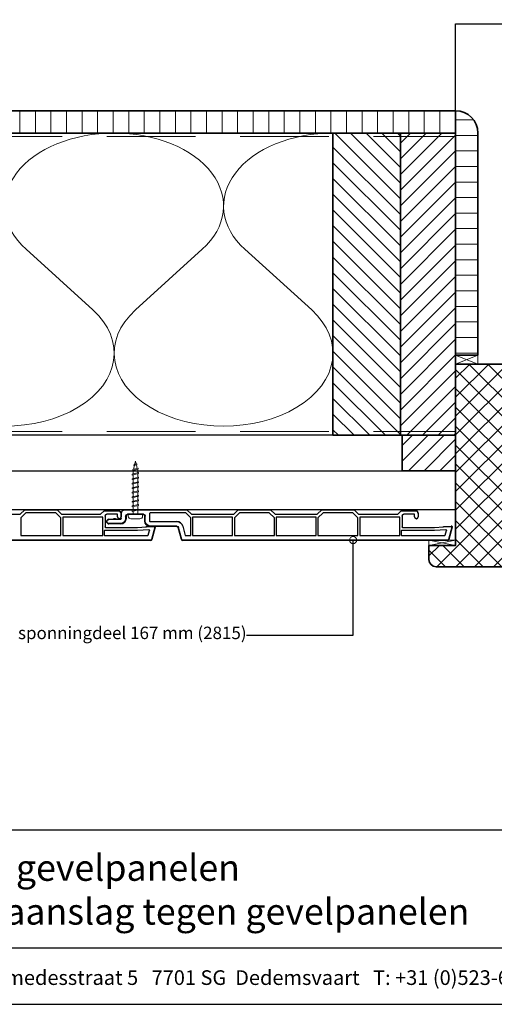
# Model space of a CAD drawing. Units: millimetres. Extents: x 20870 to 23126, y 3492 to 4327.
# Drawn here: x 22379 to 22646, y 3492 to 4046 of the extents above; entities that cross this region are included whole.
import ezdxf
from ezdxf.enums import TextEntityAlignment as Align

# ---------------------------------------------------------------- set-up
doc = ezdxf.new("R2010")
doc.units = ezdxf.units.MM
doc.header["$LTSCALE"] = 5
doc.header["$MEASUREMENT"] = 0
doc.linetypes.add('DASHED', pattern=[0.75, 0.5, -0.25])
for name, color, linetype, lineweight in [('Aanzichtlijnen', 7, 'Continuous', 25), ('Arcering overigen', 8, 'Continuous', 0), ('Attributes', 7, 'Continuous', 25), ('Doorsnede hout etc.', 7, 'Continuous', 35), ('Hulplijnen', 7, 'Continuous', 5), ('Tekst', 7, 'Continuous', 25)]:
    doc.layers.add(name, color=color, linetype=linetype, lineweight=lineweight)
doc.styles.add('Standaard', font='arial.ttf')

# ---------------------------------------------------------------- blocks, each defined once
blk = doc.blocks.new('Kader Keralit Landscape')
for p, q in [((0, 24.55133687386024), (277, 24.55133687386024)), ((0, 7.945785975696708), (229.4238296289368, 7.945785975696708))]:
    blk.add_line(p, q)
blk.add_lwpolyline([(277, 190), (0, 190), (0, 0), (277, 0)], close=True)
at = {"layer": 'Tekst', "style": 'Standaard'}
blk.add_text('Heering Kunststof Profielen BV   Archimedesstraat 5   7701 SG  Dedemsvaart   T: +31 (0)523-615631  www.Heering.eu', height=2.061818181818408, dxfattribs=at).set_placement((114.7119148144666, 3.487856867835944), align=Align.MIDDLE)
for tag, p in [('BETREFT1', (25.31714674242539, 17.37006292847127)), ('BETREFT2', (25.31714674242539, 11.20668195363851))]:
    blk.add_attdef(tag, p, '', height=3.681818181818585, dxfattribs=at)
blk = doc.blocks.new('A$C0F354E6E')
at = {"color": 252}
for p, q in [((13.69421365963353, 27.0731580075153), (3.305786340366467, 41.19597263937612)), ((20.30578634036647, 27.0731580075153), (30.69421365963353, 41.19597263937612))]:
    blk.add_line(p, q, dxfattribs=at)
for centre, start, end in [((17, 51.26913064689143), 323.6626297687955, 216.3373702312358), ((0, 17), 270, 36.33737023120456), ((34, 17), 143.6626297687955, 270)]:
    blk.add_arc(centre, 17, start, end, dxfattribs=at)
blk = doc.blocks.new('TRG-ISO')
at = {"yscale": 0.96618357487921}
blk.add_blockref('A$C0F354E6E', (0, 0), dxfattribs=at)
blk = doc.blocks.new('2801')
at = {"layer": 'Hulplijnen', "linetype": 'Continuous'}
for p, q in [((0, 1.305197566717652), (1.927557456503564, 1.305197566717652)), ((1.82000000017797, 1.750000000015461), (2.666333268523886, -1.750000000015461)), ((1.82000000017797, 1.750000000015461), (2.320000000279833, 1.750000000015461)), ((2.320000000279833, 1.750000000015461), (3.166333268625749, -1.750000000015461)), ((2.427557456605427, 1.305197566717652), (4.487557456406648, 1.305197566717652)), ((4.380000000081054, 1.750000000015461), (5.22633326842697, -1.750000000015461)), ((4.380000000081054, 1.750000000015461), (4.880000000182918, 1.750000000015461)), ((4.880000000182918, 1.750000000015461), (5.726333268528833, -1.750000000015461)), ((4.987557456508512, 1.305197566717652), (7.047557456309733, 1.305197566717652)), ((6.939999999984138, 1.750000000015461), (7.786333268330054, -1.750000000015461)), ((6.939999999984138, 1.750000000015461), (7.440000000086002, 1.750000000015461)), ((7.440000000086002, 1.750000000015461), (8.286333268431918, -1.750000000015461)), ((7.547557456411596, 1.305197566717652), (9.607557456212817, 1.305197566717652)), ((9.499999999887223, 1.750000000015461), (10.34633326823314, -1.750000000015461)), ((9.499999999887223, 1.750000000015461), (9.999999999989086, 1.750000000015461)), ((9.999999999989086, 1.750000000015461), (10.846333268335, -1.750000000015461)), ((10.10755745631468, 1.305197566717652), (12.1675574561159, 1.305197566717652)), ((12.05999999979031, 1.750000000015461), (12.90633326813622, -1.750000000015461)), ((12.05999999979031, 1.750000000015461), (12.55999999989217, 1.750000000015461)), ((12.55999999989217, 1.750000000015461), (13.40633326823809, -1.750000000015461)), ((12.66755745621776, 1.305197566717652), (14.72755745601899, 1.305197566717652)), ((14.61999999969339, 1.750000000015461), (15.46633326803931, -1.750000000015461)), ((14.61999999969339, 1.750000000015461), (15.11999999979525, 1.750000000015461)), ((15.11999999979525, 1.750000000015461), (15.96633326814117, -1.750000000015461)), ((15.22755745612085, 1.305197566717652), (17.28755745592207, 1.305197566717652)), ((17.17999999959648, 1.750000000015461), (18.02633326794239, -1.750000000015461)), ((17.17999999959648, 1.750000000015461), (17.67999999969834, 1.750000000015461)), ((17.67999999969834, 1.750000000015461), (18.52633326804425, -1.750000000015461)), ((17.78755745602393, 1.305197566717652), (19.84755745582515, 1.305197566717652)), ((19.73999999949956, 1.750000000015461), (20.58633326784548, -1.750000000015461)), ((19.73999999949956, 1.750000000015461), (20.23999999960142, 1.750000000015461)), ((20.23999999960142, 1.750000000015461), (21.08633326794734, -1.750000000015461)), ((20.34755745592702, 1.305197566717652), (22.40755745572824, 1.305197566717652)), ((22.29999999940264, 1.750000000015461), (23.14633326774856, -1.750000000015461)), ((22.29999999940264, 1.750000000015461), (22.79999999950451, 1.750000000015461)), ((22.79999999950451, 1.750000000015461), (23.64633326785042, -1.750000000015461)), ((22.9075574558301, 1.305197566717652), (24.77191424886405, 1.305197566717652)), ((24.98012683702473, 1.253217056761969), (24.77191424886405, 1.305197566717652)), ((24.91883322821377, 1.506695962609228), (25.66270003172758, -1.569555331881929)), ((24.91883322821377, 1.506695962609228), (25.41883322831563, 1.506695962609228)), ((25.41883322831563, 1.506695962609228), (26.16270003182944, -1.569555331881929)), ((27.70459774752089, 0.573049788615208), (25.51225006185996, 1.120371887170222)), ((27.61212829248325, 0.9554559928110393), (28.05504951356852, -0.8762388392287903)), ((27.61212829248325, 0.9554559928110393), (28.11212829258511, 0.9554559928110393)), ((28.11212829258511, 0.9554559928110393), (28.55504951367038, -0.8762388392287903)), ((29.9999999999709, 0), (28.23672097235249, 0.4402046190234614)), ((29.9999999999709, 0), (28.43749213720002, -0.3900818688807703)), ((0, -1.305197566716743), (2.558775812198292, -1.305197566716743)), ((2.666333268523886, -1.750000000015461), (3.166333268625749, -1.750000000015461)), ((3.058775812300155, -1.305197566716743), (5.118775812101376, -1.305197566716743)), ((5.22633326842697, -1.750000000015461), (5.726333268528833, -1.750000000015461)), ((5.618775812203239, -1.305197566716743), (7.67877581200446, -1.305197566716743)), ((7.786333268330054, -1.750000000015461), (8.286333268431918, -1.750000000015461)), ((8.178775812106323, -1.305197566716743), (10.23877581190754, -1.305197566716743)), ((10.34633326823314, -1.750000000015461), (10.846333268335, -1.750000000015461)), ((10.73877581200941, -1.305197566716743), (12.79877581181063, -1.305197566716743)), ((12.90633326813622, -1.750000000015461), (13.40633326823809, -1.750000000015461)), ((13.29877581191249, -1.305197566716743), (15.35877581171371, -1.305197566716743)), ((15.46633326803931, -1.750000000015461), (15.96633326814117, -1.750000000015461)), ((15.85877581181558, -1.305197566716743), (17.9187758116168, -1.305197566716743)), ((18.02633326794239, -1.750000000015461), (18.52633326804425, -1.750000000015461)), ((18.41877581171866, -1.305197566716743), (20.47877581151988, -1.305197566716743)), ((20.58633326784548, -1.750000000015461), (21.08633326794734, -1.750000000015461)), ((20.97877581162174, -1.305197566716743), (23.03877581142297, -1.305197566716743)), ((23.14633326774856, -1.750000000015461), (23.64633326785042, -1.750000000015461)), ((23.53877581152483, -1.305197566716743), (24.77191424886405, -1.305197566716743)), ((25.55170159435511, -1.11052276711689), (24.77191424886405, -1.305197566716743)), ((25.66270003172758, -1.569555331881929), (26.16270003182944, -1.569555331881929)), ((27.96595773467925, -0.5078009699236645), (26.02323599687588, -0.9928036660739963)), ((28.05504951356852, -0.8762388392287903), (28.55504951367038, -0.8762388392287903))]:
    blk.add_line(p, q, dxfattribs=at)
at = {"layer": 'Hulplijnen'}
blk.add_lwpolyline([(-0.833333333277551, -3.999999999990905), (0, -3.999999999990905), (0, 3.999999999990905), (-0.833333333277551, 3.999999999991815, 0.414213562373095), (-2.333333333277551, 2.499999999991815), (-2.333333333277551, -2.499999999990905, 0.414213562373095)], format="xyb", close=True, dxfattribs=at)
at = {"layer": 'Attributes', "style": 'Standaard', "flags": 1}
for tag, p in [('BESTELNUMMER', (0.2107543332240311, 0.3444855006300713)), ('OMSCHRIJVING', (0.2107543332240311, -0.6555144993699287))]:
    blk.add_attdef(tag, p, '', height=0.16, dxfattribs=at)

msp = doc.modelspace()

# ---------------------------------------------------------------- hatches: boundary and pattern name
at = {"layer": 'Arcering overigen'}
h = msp.add_hatch(dxfattribs=at)
h.set_pattern_fill('ANSI31', color=256, scale=70, angle=404.9999999999999, style=0)
h.set_pattern_definition([(90, (28512.91550633367, -14031.38805399827), (-8.75, 3.200318233727343e-15), [])])
edge = h.paths.add_edge_path()
edge.add_line((22053.08824473587, 3982.549373490428), (22624.31703564046, 3982.549373490428))
edge.add_line((22624.31703564045, 3982.549373490428), (22624.31703564045, 3995.049561732367))
edge.add_line((22624.31703564045, 3995.049561732367), (22053.08824473587, 3995.049561732367))
h = msp.add_hatch(dxfattribs=at)
h.set_pattern_fill('ANSI31', color=256, scale=70, angle=315, style=0)
h.set_pattern_definition([(0, (586.9998626832057, 0), (2.664535259100376e-15, 8.75), [])])
edge = h.paths.add_edge_path()
edge.add_line((22636.81703564045, 3857.549870683816), (22636.81703564045, 3982.549561732367))
edge.add_arc((22624.31703564045, 3982.549561732367), 12.5, 0, 90)
edge.add_line((22624.31703564045, 3995.049561732367), (22624.31703564045, 3857.549870683816))
edge.add_line((22624.31703564045, 3857.549870683816), (22636.81703564045, 3857.549870683816))
h = msp.add_hatch(dxfattribs=at)
h.set_pattern_fill('ANSI31', color=256, scale=50, angle=90, style=0)
h.set_pattern_definition([(135, (40, 0), (-4.419417382415922, -4.419417382415921), [])])
h.paths.add_polyline_path([(22555.31717295725, 3812.549373490428), (22593.31717295725, 3812.549373490428), (22593.31717295725, 3982.549373490428), (22555.31717295725, 3982.549373490428)])
h = msp.add_hatch(dxfattribs=at)
h.set_pattern_fill('ANSI31', color=256, scale=50, style=0)
h.set_pattern_definition([(45, (594, 0), (-4.419417382415921, 4.419417382415922), [])])
h.paths.add_polyline_path([(22593.31717295725, 3812.549373490428), (22624.31703564045, 3812.549373490428), (22624.31703564045, 3982.549373490428), (22593.31717295725, 3982.549373490428)])
h = msp.add_hatch(dxfattribs=at)
h.set_pattern_fill('ANSI37', color=256, scale=60, angle=89.99999999999999, style=0)
h.set_pattern_definition([(135, (40, -8.495660235895684), (-5.303300858899108, -5.303300858899104), []), (225, (40, -8.495660235895684), (5.303300858899104, -5.303300858899108), [])])
edge = h.paths.add_edge_path()
edge.add_line((22609.31703564045, 3750.549931713676), (22609.31703564045, 3742.549931713676))
edge.add_arc((22613.31703564045, 3742.549931713676), 4, 180, 270)
edge.add_line((22613.31703564045, 3738.549931713676), (22672.31703564045, 3738.549931713676))
edge.add_arc((22672.31703564045, 3742.549931713676), 4, 270, 360)
edge.add_line((22676.31703564045, 3742.549931713676), (22676.31703564045, 3794.549931713676))
edge.add_line((22676.31703564045, 3794.549931713676), (22675.31703564045, 3795.549931713676))
edge.add_line((22675.31703564045, 3795.549931713676), (22659.31703564045, 3795.549931713676))
edge.add_line((22659.31703564045, 3795.549931713676), (22659.31703564044, 3848.549931713676))
edge.add_arc((22655.31703564045, 3848.549931713678), 3.999999999996362, 359.9999999999674, 450.0000000000521)
edge.add_line((22655.31703564044, 3852.549931713676), (22624.31703564045, 3852.549931713676))
edge.add_line((22624.31703564045, 3852.549931713676), (22624.31703564045, 3750.549931713676))
edge.add_line((22624.31703564045, 3750.549931713676), (22609.31703564045, 3750.549931713676))
h = msp.add_hatch(dxfattribs=at)
h.set_pattern_fill('ANSI31', color=256, scale=50, style=0)
h.set_pattern_definition([(45, (650.2750017836916, -7.90649896771356e-05), (-4.419417382415921, 4.419417382415922), [])])
h.paths.add_polyline_path([(22594.31703564045, 3812.5492283342), (22624.31703564045, 3812.549373490428), (22624.31703564045, 3792.549775681191), (22594.31703564045, 3792.549630524963)])
at = {"layer": 'Hulplijnen'}
h = msp.add_hatch(color=256, dxfattribs=at)
edge = h.paths.add_edge_path()
edge.add_arc((22566.63650758989, 3753.5496778015), 2, -1.272221872585407e-14, 360)

# ---------------------------------------------------------------- linework, layer by layer
for p, q in [((22355.64768202864, 3768.049677806569, 1), (22379.44768202864, 3768.049677806569, 1)), ((22379.44768202864, 3768.049677806569, 1), (22381.94768202864, 3770.549677806569, 1)), ((22382.65184508468, 3768.849677806569, 1), (22379.79768202865, 3765.995514750534, 1)), ((22381.94768202864, 3770.549677806569, 1), (22400.14768202864, 3770.549677806569, 1)), ((22399.44351897261, 3768.849677806569, 1), (22382.65184508468, 3768.849677806569, 1)), ((22402.29768202865, 3765.995514750534, 1), (22399.44351897261, 3768.849677806569, 1)), ((22400.14768202864, 3770.549677806569, 1), (22402.64768202864, 3768.049677806569, 1)), ((22402.64768202864, 3768.049677806569, 1), (22424.64768202864, 3768.049677806569, 1)), ((22424.64768202864, 3768.049677806569, 1), (22426.64768202864, 3770.049677806569, 1)), ((22426.64768202864, 3770.049677806569, 1), (22434.64768202864, 3770.049677806569, 1)), ((22427.14768202864, 3767.049677806569, 1), (22427.14768202864, 3760.949677806569, 1)), ((22434.14768202864, 3768.049677806569, 1), (22428.14768202864, 3768.049677806569, 1)), ((22434.14768202864, 3766.549677806569, 1), (22434.14768202864, 3768.049677806569, 1)), ((22436.14768202864, 3768.549677806569, 1), (22436.14768202864, 3766.549677806569, 1)), ((22436.22155107671, 3765.649677806568, 1), (22436.22155107671, 3768.549677806569, 1)), ((22438.22155107671, 3770.549677806569, 1), (22473.22155107671, 3770.549677806569, 1)), ((22438.92155107671, 3767.04967780651, 1), (22438.92155107671, 3765.649677806516, 1)), ((22448.72155107671, 3767.849677806569, 1), (22439.72155107676, 3767.849677806569, 1)), ((22449.5215510767, 3764.249677806522, 1), (22449.5215510767, 3767.04967780651, 1)), ((22452.22155107671, 3768.549677806569, 1), (22452.22155107671, 3764.249677806568, 1)), ((22472.5215510767, 3768.849677806569, 1), (22452.5215510767, 3768.849677806569, 1)), ((22475.37155107671, 3765.999677806568, 1), (22472.5215510767, 3768.849677806569, 1)), ((22473.22155107671, 3770.549677806569, 1), (22475.72155107671, 3768.049677806569, 1)), ((22475.72155107671, 3768.049677806569, 1), (22499.5215510767, 3768.049677806569, 1)), ((22499.5215510767, 3768.049677806569, 1), (22502.0215510767, 3770.549677806569, 1)), ((22502.72571413274, 3768.849677806569, 1), (22499.87155107671, 3765.995514750534, 1)), ((22502.0215510767, 3770.549677806569, 1), (22520.22155107671, 3770.549677806569, 1)), ((22519.51738802067, 3768.849677806569, 1), (22502.72571413274, 3768.849677806569, 1)), ((22522.37155107671, 3765.995514750534, 1), (22519.51738802067, 3768.849677806569, 1)), ((22520.22155107671, 3770.549677806569, 1), (22522.72155107671, 3768.049677806569, 1)), ((22522.72155107671, 3768.049677806569, 1), (22546.5215510767, 3768.049677806569, 1)), ((22546.5215510767, 3768.049677806569, 1), (22549.0215510767, 3770.549677806569, 1)), ((22549.72571413274, 3768.849677806569, 1), (22546.87155107671, 3765.995514750534, 1)), ((22549.0215510767, 3770.549677806569, 1), (22567.22155107671, 3770.549677806569, 1)), ((22566.51738802067, 3768.849677806569, 1), (22549.72571413274, 3768.849677806569, 1)), ((22569.37155107671, 3765.995514750534, 1), (22566.51738802067, 3768.849677806569, 1)), ((22567.22155107671, 3770.549677806569, 1), (22569.72155107671, 3768.049677806569, 1)), ((22569.72155107671, 3768.049677806569, 1), (22591.72155107671, 3768.049677806569, 1)), ((22591.72155107671, 3768.049677806569, 1), (22593.72155107671, 3770.049677806569, 1)), ((22593.72155107671, 3770.049677806569, 1), (22601.72155107671, 3770.049677806569, 1)), ((22594.22155107671, 3767.049677806569, 1), (22594.22155107671, 3760.949677806569, 1)), ((22601.22155107671, 3768.049677806569, 1), (22595.22155107671, 3768.049677806569, 1)), ((22601.22155107671, 3766.549677806569, 1), (22601.22155107671, 3768.049677806569, 1)), ((22603.22155107671, 3768.549677806569, 1), (22603.22155107671, 3766.549677806569, 1)), ((22379.79768202865, 3765.995514750534, 1), (22379.79768202865, 3756.049677806569, 1)), ((22402.29768202865, 3756.049677806569, 1), (22402.29768202865, 3765.995514750534, 1)), ((22403.29768202865, 3766.349677806569, 1), (22403.29768202865, 3756.049677806569, 1)), ((22425.79768202865, 3766.349677806569, 1), (22403.29768202865, 3766.349677806569, 1)), ((22425.79768202865, 3756.049677806569, 1), (22425.79768202865, 3766.349677806569, 1)), ((22429.20842384319, 3765.245114109141, 1), (22431.81100509461, 3765.472810464555, 1)), ((22435.92155107672, 3762.649677806568, 1), (22429.32174303944, 3762.649677806568, 1)), ((22431.81100509461, 3765.472810464555), (22431.81100509461, 3765.472810464555, 1)), ((22433.0215510767, 3765.542188550054), (22433.0215510767, 3765.542188550054, 1)), ((22433.0215510767, 3765.542188550054, 1), (22433.0215510767, 3765.342113876242, 1)), ((22433.57155107671, 3765.349677806569, 1), (22435.92155107671, 3765.349677806569, 1)), ((22452.5215510767, 3763.949677806569, 1), (22467.45422408873, 3763.949677806569, 1)), ((22475.37155107671, 3756.049677806569, 1), (22475.37155107671, 3765.999677806568, 1)), ((22498.87155107671, 3766.349677806569, 1), (22476.37155107671, 3766.349677806569, 1)), ((22476.37155107671, 3766.349677806569, 1), (22476.37155107671, 3756.049677806569, 1)), ((22498.87155107671, 3756.049677806569, 1), (22498.87155107671, 3766.349677806569, 1)), ((22499.87155107671, 3765.995514750534, 1), (22499.87155107671, 3756.049677806569, 1)), ((22522.37155107671, 3756.049677806569, 1), (22522.37155107671, 3765.995514750534, 1)), ((22545.87155107671, 3766.349677806569, 1), (22523.37155107671, 3766.349677806569, 1)), ((22523.37155107671, 3766.349677806569, 1), (22523.37155107671, 3756.049677806569, 1)), ((22545.87155107671, 3756.049677806569, 1), (22545.87155107671, 3766.349677806569, 1)), ((22546.87155107671, 3765.995514750534, 1), (22546.87155107671, 3756.049677806569, 1)), ((22569.37155107671, 3756.049677806569, 1), (22569.37155107671, 3765.995514750534, 1)), ((22570.37155107671, 3766.349677806569, 1), (22570.37155107671, 3756.049677806569, 1)), ((22592.87155107671, 3766.349677806569, 1), (22570.37155107671, 3766.349677806569, 1)), ((22592.87155107671, 3756.049677806569, 1), (22592.87155107671, 3766.349677806569, 1)), ((22379.79768202865, 3756.049677806569, 1), (22402.29768202865, 3756.049677806569, 1)), ((22403.29768202865, 3756.049677806569, 1), (22425.79768202865, 3756.049677806569, 1)), ((22426.64768202864, 3758.649677806568, 1), (22426.64768202864, 3756.349677806569, 1)), ((22445.34377397498, 3758.949677806569, 1), (22426.94768202864, 3758.949677806569, 1)), ((22426.94768202864, 3756.049677806569, 1), (22451.0001303732, 3756.049677806569, 1)), ((22427.44768202864, 3760.649677806568, 1), (22445.29925790831, 3760.649677806568, 1)), ((22445.29925790831, 3760.649677806568, 1), (22450.34768202865, 3760.914254503594, 1)), ((22451.74429279924, 3759.285114784407, 1), (22445.34377397498, 3758.949677806569, 1)), ((22450.34768202865, 3761.114528972792, 1), (22454.82151405036, 3761.348992573933, 1)), ((22450.34768202865, 3760.914254503594, 1), (22450.34768202865, 3761.114528972792, 1)), ((22451.28990812108, 3756.272032093038, 1), (22452.049771334, 3758.90788021045, 1)), ((22467.45422408869, 3761.249677806568, 1), (22452.52155107675, 3761.249677806568, 1)), ((22455.3306449418, 3760.720268284069, 1), (22453.49472036248, 3753.868504475115, 1)), ((22470.04586511255, 3753.868504474824, 1), (22468.22696474981, 3760.656733042572, 1)), ((22470.83496448074, 3761.355544464428, 1), (22472.25666716686, 3756.049677806569, 1)), ((22472.25666716686, 3756.049677806569, 1), (22475.37155107671, 3756.049677806569, 1)), ((22476.37155107671, 3756.049677806569, 1), (22498.87155107671, 3756.049677806569, 1)), ((22499.87155107671, 3756.049677806569, 1), (22522.37155107671, 3756.049677806569, 1)), ((22523.37155107671, 3756.049677806569, 1), (22545.87155107671, 3756.049677806569, 1)), ((22546.87155107671, 3756.049677806569, 1), (22569.37155107671, 3756.049677806569, 1)), ((22570.37155107671, 3756.049677806569, 1), (22592.87155107671, 3756.049677806569, 1)), ((22593.72155107671, 3758.649677806568, 1), (22593.72155107671, 3756.349677806569, 1)), ((22612.41764302304, 3758.949677806569, 1), (22594.0215510767, 3758.949677806569, 1)), ((22594.0215510767, 3756.049677806569, 1), (22618.07399942126, 3756.049677806569, 1)), ((22594.5215510767, 3760.649677806568, 1), (22612.37312695637, 3760.649677806568, 1)), ((22612.37312695637, 3760.649677806568, 1), (22617.42155107671, 3760.914254503594, 1)), ((22618.8181618473, 3759.285114784407, 1), (22612.41764302304, 3758.949677806569, 1)), ((22617.42155107671, 3761.114528972792, 1), (22621.89538309842, 3761.348992573933, 1)), ((22617.42155107671, 3760.914254503594, 1), (22617.42155107671, 3761.114528972792, 1)), ((22618.36377716914, 3756.272032093038, 1), (22619.12364038206, 3758.90788021045, 1)), ((22622.40451398986, 3760.720268284069, 1), (22620.56858941054, 3753.868504475115, 1)), ((22452.8185722841, 3753.349677806569, 1), (22303.64814414287, 3753.349677806569, 1)), ((22619.89244133216, 3753.349677806569, 1), (22470.72201319093, 3753.349677806569, 1))]:
    msp.add_line(p, q)
at = {"extrusion": (0, 0, -1)}
for p, q in [((22355.64768202864, 3768.049677806569), (22379.44768202864, 3768.049677806569)), ((22379.44768202864, 3768.049677806569), (22381.94768202864, 3770.549677806569)), ((22382.65184508468, 3768.849677806569), (22379.79768202865, 3765.995514750534)), ((22381.94768202864, 3770.549677806569), (22400.14768202864, 3770.549677806569)), ((22399.44351897261, 3768.849677806569), (22382.65184508468, 3768.849677806569)), ((22402.29768202865, 3765.995514750534), (22399.44351897261, 3768.849677806569)), ((22400.14768202864, 3770.549677806569), (22402.64768202864, 3768.049677806569)), ((22402.64768202864, 3768.049677806569), (22424.64768202864, 3768.049677806569)), ((22424.64768202864, 3768.049677806569), (22426.64768202864, 3770.049677806569)), ((22426.64768202864, 3770.049677806569), (22434.64768202864, 3770.049677806569)), ((22427.14768202864, 3767.049677806569), (22427.14768202864, 3760.949677806569)), ((22434.14768202864, 3768.049677806569), (22428.14768202864, 3768.049677806569)), ((22434.14768202864, 3766.549677806569), (22434.14768202864, 3768.049677806569)), ((22436.14768202864, 3768.549677806569), (22436.14768202864, 3766.549677806569)), ((22436.22155107671, 3765.649677806568), (22436.22155107671, 3768.549677806569)), ((22438.22155107671, 3770.549677806569), (22473.22155107671, 3770.549677806569)), ((22438.72155107671, 3767.04967780651), (22438.72155107671, 3765.649677806516)), ((22438.92155107671, 3767.04967780651), (22438.92155107671, 3765.649677806516)), ((22448.72155107671, 3768.049677806569), (22439.72155107676, 3768.049677806569)), ((22448.72155107671, 3767.849677806569), (22439.72155107676, 3767.849677806569)), ((22449.5215510767, 3764.249677806522), (22449.5215510767, 3767.04967780651)), ((22449.72155107671, 3764.249677806522), (22449.72155107671, 3767.04967780651)), ((22452.22155107671, 3768.549677806569), (22452.22155107671, 3764.249677806568)), ((22472.5215510767, 3768.849677806569), (22452.5215510767, 3768.849677806569)), ((22475.37155107671, 3765.999677806568), (22472.5215510767, 3768.849677806569)), ((22473.22155107671, 3770.549677806569), (22475.72155107671, 3768.049677806569)), ((22475.72155107671, 3768.049677806569), (22499.5215510767, 3768.049677806569)), ((22499.5215510767, 3768.049677806569), (22502.0215510767, 3770.549677806569)), ((22502.72571413274, 3768.849677806569), (22499.87155107671, 3765.995514750534)), ((22502.0215510767, 3770.549677806569), (22520.22155107671, 3770.549677806569)), ((22519.51738802067, 3768.849677806569), (22502.72571413274, 3768.849677806569)), ((22522.37155107671, 3765.995514750534), (22519.51738802067, 3768.849677806569)), ((22520.22155107671, 3770.549677806569), (22522.72155107671, 3768.049677806569)), ((22522.72155107671, 3768.049677806569), (22546.5215510767, 3768.049677806569)), ((22546.5215510767, 3768.049677806569), (22549.0215510767, 3770.549677806569)), ((22549.72571413274, 3768.849677806569), (22546.87155107671, 3765.995514750534)), ((22549.0215510767, 3770.549677806569), (22567.22155107671, 3770.549677806569)), ((22566.51738802067, 3768.849677806569), (22549.72571413274, 3768.849677806569)), ((22569.37155107671, 3765.995514750534), (22566.51738802067, 3768.849677806569)), ((22567.22155107671, 3770.549677806569), (22569.72155107671, 3768.049677806569)), ((22569.72155107671, 3768.049677806569), (22591.72155107671, 3768.049677806569)), ((22591.72155107671, 3768.049677806569), (22593.72155107671, 3770.049677806569)), ((22593.72155107671, 3770.049677806569), (22601.72155107671, 3770.049677806569)), ((22594.22155107671, 3767.049677806569), (22594.22155107671, 3760.949677806569)), ((22601.22155107671, 3768.049677806569), (22595.22155107671, 3768.049677806569)), ((22601.22155107671, 3766.549677806569), (22601.22155107671, 3768.049677806569)), ((22603.22155107671, 3768.549677806569), (22603.22155107671, 3766.549677806569)), ((22379.79768202865, 3765.995514750534), (22379.79768202865, 3756.049677806569)), ((22402.29768202865, 3756.049677806569), (22402.29768202865, 3765.995514750534)), ((22403.29768202865, 3766.349677806569), (22403.29768202865, 3756.049677806569)), ((22425.79768202865, 3766.349677806569), (22403.29768202865, 3766.349677806569)), ((22425.79768202865, 3756.049677806569), (22425.79768202865, 3766.349677806569)), ((22429.20842384319, 3765.245114109141), (22431.81100509461, 3765.472810464555)), ((22429.22585499174, 3765.045875169523), (22431.82843624316, 3765.273571524937)), ((22435.92155107672, 3762.849677806569), (22429.32174303944, 3762.849677806569)), ((22435.92155107672, 3762.649677806568), (22429.32174303944, 3762.649677806568)), ((22433.0215510767, 3765.542188550054), (22433.0215510767, 3765.342113876242)), ((22433.57155107671, 3765.349677806569), (22435.92155107671, 3765.349677806569)), ((22452.5215510767, 3763.949677806569), (22467.45422408873, 3763.949677806569)), ((22475.37155107671, 3756.049677806569), (22475.37155107671, 3765.999677806568)), ((22476.37155107671, 3766.349677806569), (22476.37155107671, 3756.049677806569)), ((22498.87155107671, 3766.349677806569), (22476.37155107671, 3766.349677806569)), ((22498.87155107671, 3756.049677806569), (22498.87155107671, 3766.349677806569)), ((22499.87155107671, 3765.995514750534), (22499.87155107671, 3756.049677806569)), ((22522.37155107671, 3756.049677806569), (22522.37155107671, 3765.995514750534)), ((22545.87155107671, 3766.349677806569), (22523.37155107671, 3766.349677806569)), ((22523.37155107671, 3766.349677806569), (22523.37155107671, 3756.049677806569)), ((22545.87155107671, 3756.049677806569), (22545.87155107671, 3766.349677806569)), ((22546.87155107671, 3765.995514750534), (22546.87155107671, 3756.049677806569)), ((22569.37155107671, 3756.049677806569), (22569.37155107671, 3765.995514750534)), ((22570.37155107671, 3766.349677806569), (22570.37155107671, 3756.049677806569)), ((22592.87155107671, 3766.349677806569), (22570.37155107671, 3766.349677806569)), ((22592.87155107671, 3756.049677806569), (22592.87155107671, 3766.349677806569)), ((22379.79768202865, 3756.049677806569), (22402.29768202865, 3756.049677806569)), ((22403.29768202865, 3756.049677806569), (22425.79768202865, 3756.049677806569)), ((22426.64768202864, 3758.649677806568), (22426.64768202864, 3756.349677806569)), ((22445.34377397498, 3758.949677806569), (22426.94768202864, 3758.949677806569)), ((22426.94768202864, 3756.049677806569), (22451.0001303732, 3756.049677806569)), ((22427.44768202864, 3760.649677806568), (22445.29925790831, 3760.649677806568)), ((22445.29925790831, 3760.649677806568), (22450.34768202865, 3760.914254503594)), ((22451.74429279924, 3759.285114784407), (22445.34377397498, 3758.949677806569)), ((22450.34768202865, 3761.114528972792), (22454.82151405036, 3761.348992573933)), ((22450.34768202865, 3760.914254503594), (22450.34768202865, 3761.114528972792)), ((22451.28990812108, 3756.272032093038), (22452.049771334, 3758.90788021045)), ((22467.45422408869, 3761.449677806569), (22452.52155107675, 3761.449677806569)), ((22467.45422408869, 3761.249677806568), (22452.52155107675, 3761.249677806568)), ((22455.13745977654, 3760.772032093089), (22453.30153519722, 3753.920268284135)), ((22455.3306449418, 3760.720268284069), (22453.49472036248, 3753.868504475115)), ((22470.04586511255, 3753.868504474824), (22468.22696474981, 3760.656733042572)), ((22470.23905027781, 3753.920268283844), (22468.42014991507, 3760.708496851592)), ((22470.83496448074, 3761.355544464428), (22472.25666716686, 3756.049677806569)), ((22472.25666716686, 3756.049677806569), (22475.37155107671, 3756.049677806569)), ((22476.37155107671, 3756.049677806569), (22498.87155107671, 3756.049677806569)), ((22499.87155107671, 3756.049677806569), (22522.37155107671, 3756.049677806569)), ((22523.37155107671, 3756.049677806569), (22545.87155107671, 3756.049677806569)), ((22546.87155107671, 3756.049677806569), (22569.37155107671, 3756.049677806569)), ((22570.37155107671, 3756.049677806569), (22592.87155107671, 3756.049677806569)), ((22593.72155107671, 3758.649677806568), (22593.72155107671, 3756.349677806569)), ((22612.41764302304, 3758.949677806569), (22594.0215510767, 3758.949677806569)), ((22594.0215510767, 3756.049677806569), (22618.07399942126, 3756.049677806569)), ((22594.5215510767, 3760.649677806568), (22612.37312695637, 3760.649677806568)), ((22612.37312695637, 3760.649677806568), (22617.42155107671, 3760.914254503594)), ((22618.8181618473, 3759.285114784407), (22612.41764302304, 3758.949677806569)), ((22617.42155107671, 3761.114528972792), (22621.89538309842, 3761.348992573933)), ((22617.42155107671, 3760.914254503594), (22617.42155107671, 3761.114528972792)), ((22618.36377716914, 3756.272032093038), (22619.12364038206, 3758.90788021045)), ((22622.2113288246, 3760.772032093089), (22620.37540424528, 3753.920268284135)), ((22622.40451398986, 3760.720268284069), (22620.56858941054, 3753.868504475115)), ((22452.8185722841, 3753.549677806569), (22303.64814414287, 3753.549677806569)), ((22452.8185722841, 3753.349677806569), (22303.64814414287, 3753.349677806569)), ((22619.89244133216, 3753.549677806569), (22470.72201319093, 3753.549677806569)), ((22619.89244133216, 3753.349677806569), (22470.72201319093, 3753.349677806569))]:
    msp.add_line(p, q, dxfattribs=at)
at = {"extrusion": (-0.08715574275159518, 0.996194698091401, 0)}
for p, q in [((22429.20842384319, 3765.245114109141), (22431.81100509461, 3765.472810464555)), ((22429.20842384319, 3765.245114109141, 1), (22431.81100509461, 3765.472810464555, 1)), ((22429.20842384319, 3765.245114109141), (22429.20842384319, 3765.245114109141, 1)), ((22431.81100509461, 3765.472810464555), (22431.81100509461, 3765.472810464555, 1))]:
    msp.add_line(p, q, dxfattribs=at)
for points in [[(22450.35814921989, 3760.914803065841), (22454.8319812416, 3761.149266666982)], [(22617.43201826795, 3760.914803065841), (22621.90585028967, 3761.149266666982)]]:
    msp.add_lwpolyline(points, close=True)
for centre, radius, start, end in [((22428.14768202864, 3767.049677806569, 1), 1, 90, 180), ((22434.64768202864, 3768.549677806569, 1), 1.5, 0, 90), ((22438.22155107671, 3768.549677806569, 1), 2, 90, 180), ((22439.72155107671, 3767.049677806569, 1), 0.8000000000000002, 89.99999999166236, 180), ((22448.72155107671, 3767.049677806569, 1), 0.8000000000000002, 359.9999999958312, 90), ((22452.5215510767, 3768.549677806569, 1), 0.3000000000000043, 90, 180), ((22595.22155107671, 3767.049677806569, 1), 1, 90, 180), ((22601.72155107671, 3768.549677806569, 1), 1.5, 0, 90), ((22429.32174303948, 3763.949869769338, 1), 1.300191962769379, 95.0000000023799, 269.9999999983324), ((22433.57155107671, 3745.349677806569), 20.19999975558869, 91.56022643867074, 94.99999999965975), ((22433.57155107671, 3745.349677806569, 1), 20.19999975558869, 91.56022643867074, 94.99999999965975), ((22433.57155107671, 3745.349677806569, 1), 20.19999975558869, 91.56022643867074, 94.99999999965975), ((22433.57155107671, 3745.349677806569, 1), 20.00000000000001, 90, 91.57583259976047), ((22435.14768202864, 3766.549677806569, 1), 1, 180, 0), ((22435.92155107671, 3765.649677806568, 1), 2.999999999999997, 270.0000000012506, 0), ((22435.92155107671, 3765.649677806568, 1), 0.2999999999999972, 270, 0), ((22452.5215510767, 3764.249677806568, 1), 3, 180.0000000008859, 270.0000000008338), ((22452.5215510767, 3764.249677806568, 1), 0.3000000000000007, 180, 270), ((22467.45422408873, 3760.449677806569, 1), 3.499999999999999, 15.0000000000213, 90), ((22602.22155107671, 3766.549677806569, 1), 1, 180, 0), ((22426.94768202864, 3758.649677806568, 1), 0.2999999999999829, 90, 180), ((22426.94768202864, 3756.349677806569, 1), 0.3000000000000114, 180, 270), ((22427.44768202864, 3760.949677806569, 1), 0.2999999999999989, 180, 270), ((22451.0001303732, 3756.349677806569, 1), 0.2999999999999812, 270, 345.0000000000324), ((22451.75999358611, 3758.985525923981, 1), 0.299999999999997, 344.9999999999787, 93.0000000000056), ((22454.84768202865, 3760.849677806569, 1), 0.4999999999999986, 345.0000000060208, 93.00000001920854), ((22467.45422408873, 3760.449677806569, 1), 0.7999999999999985, 14.99999999360158, 90.00000000270974), ((22594.0215510767, 3758.649677806568, 1), 0.2999999999999829, 90, 180), ((22594.0215510767, 3756.349677806569, 1), 0.3000000000000114, 180, 270), ((22594.5215510767, 3760.949677806569, 1), 0.2999999999999989, 180, 270), ((22618.07399942126, 3756.349677806569, 1), 0.2999999999999812, 270, 345.0000000000324), ((22618.83386263417, 3758.985525923981, 1), 0.299999999999997, 344.9999999999787, 93.0000000000056), ((22621.92155107671, 3760.849677806569, 1), 0.4999999999999986, 345.0000000060208, 93.00000001920854), ((22452.81857228403, 3754.049677806569, 1), 0.6999999999999661, 270.0000000054195, 345.0000000103202), ((22470.7220131909, 3754.049677806569, 1), 0.6999999999999997, 195.0000000147837, 270.0000000027097), ((22619.89244133209, 3754.049677806569, 1), 0.6999999999999661, 270.0000000054195, 345.0000000103202)]:
    msp.add_arc(centre, radius, start, end)
at = {"extrusion": (0, 0, -1)}
for centre, radius, start, end in [((-22428.14768202864, 3767.049677806569), 1, 0, 90), ((-22434.64768202864, 3768.549677806569), 1.5, 90, 180), ((-22438.22155107671, 3768.549677806569), 2, 0, 90), ((-22439.72155107671, 3767.049677806569), 1, 0, 90.00000000833764), ((-22439.72155107671, 3767.049677806569), 0.8000000000000002, 0, 90.00000000833764), ((-22448.72155107671, 3767.049677806569), 1, 90, 180.0000000041688), ((-22448.72155107671, 3767.049677806569), 0.8000000000000002, 90, 180.0000000041688), ((-22452.5215510767, 3768.549677806569), 0.3000000000000043, 0, 90), ((-22595.22155107671, 3767.049677806569), 1, 0, 90), ((-22601.72155107671, 3768.549677806569), 1.5, 90, 180), ((-22429.32174303948, 3763.949869769338), 1.300191962769379, 270.0000000016675, 84.99999999762011), ((-22429.32174303948, 3763.949869769338), 1.100191962769379, 270.0000000016675, 84.99999999762011), ((-22433.57155107671, 3745.349677806569), 20.19999975558869, 85.00000000034025, 88.43977356132928), ((-22433.57155107671, 3745.349677806569), 19.99999975558869, 85.00000000034025, 88.43977356132928), ((-22433.57155107671, 3745.349677806569), 20.00000000000001, 88.42416740023951, 90), ((-22435.14768202864, 3766.549677806569), 1, 180, 0), ((-22435.92155107671, 3765.649677806568), 0.2999999999999972, 180, 270), ((-22435.92155107671, 3765.649677806568), 2.999999999999997, 180, 269.9999999987493), ((-22435.92155107671, 3765.649677806568), 2.799999999999997, 180, 269.9999999987493), ((-22452.5215510767, 3764.249677806568), 3, 269.9999999991662, 359.9999999991142), ((-22452.5215510767, 3764.249677806568), 2.8, 269.9999999991662, 359.9999999991142), ((-22452.5215510767, 3764.249677806568), 0.3000000000000007, 270, 0), ((-22467.45422408873, 3760.449677806569), 3.499999999999999, 90, 164.9999999999787), ((-22602.22155107671, 3766.549677806569), 1, 180, 0), ((-22426.94768202864, 3758.649677806568), 0.2999999999999829, 0, 90), ((-22426.94768202864, 3756.349677806569), 0.3000000000000114, 270, 0), ((-22427.44768202864, 3760.949677806569), 0.2999999999999989, 270, 0), ((-22451.0001303732, 3756.349677806569), 0.2999999999999812, 194.9999999999676, 270), ((-22451.75999358611, 3758.985525923981), 0.299999999999997, 86.9999999999944, 195.0000000000213), ((-22454.84768202865, 3760.849677806569), 0.4999999999999986, 86.99999998079147, 194.999999993976), ((-22454.84768202865, 3760.849677806569), 0.2999999999999985, 86.99999998079147, 194.999999993976), ((-22467.45422408873, 3760.449677806569), 0.9999999999999984, 89.99999999729027, 165.0000000063984), ((-22467.45422408873, 3760.449677806569), 0.7999999999999985, 89.99999999729027, 165.0000000063984), ((-22594.0215510767, 3758.649677806568), 0.2999999999999829, 0, 90), ((-22594.0215510767, 3756.349677806569), 0.3000000000000114, 270, 0), ((-22594.5215510767, 3760.949677806569), 0.2999999999999989, 270, 0), ((-22618.07399942126, 3756.349677806569), 0.2999999999999812, 194.9999999999676, 270), ((-22618.83386263417, 3758.985525923981), 0.299999999999997, 86.9999999999944, 195.0000000000213), ((-22621.92155107671, 3760.849677806569), 0.4999999999999986, 86.99999998079147, 194.999999993976), ((-22621.92155107671, 3760.849677806569), 0.2999999999999985, 86.99999998079147, 194.999999993976), ((-22452.81857228403, 3754.049677806569), 0.4999999999999661, 194.9999999896799, 269.9999999945805), ((-22452.81857228403, 3754.049677806569), 0.6999999999999661, 194.9999999896799, 269.9999999945805), ((-22470.7220131909, 3754.049677806569), 0.6999999999999997, 269.9999999972903, 344.9999999852163), ((-22470.7220131909, 3754.049677806569), 0.4999999999999997, 269.9999999972903, 344.9999999852163), ((-22619.89244133209, 3754.049677806569), 0.4999999999999661, 194.9999999896799, 269.9999999945805), ((-22619.89244133209, 3754.049677806569), 0.6999999999999661, 194.9999999896799, 269.9999999945805)]:
    msp.add_arc(centre, radius, start, end, dxfattribs=at)
at = {"layer": 'Aanzichtlijnen'}
for points in [[(22624.31703564045, 3995.04956173237), (22624.31703564045, 4044.04956173237), (23071.61827776896, 4044.04956173237)], [(22053.08824473587, 3982.549561732367), (22624.31703564045, 3982.549561732367)], [(22590.22329247884, 3812.549378003045), (22053.08824473587, 3812.549791842159)], [(22593.31717295725, 3812.549373490428), (22053.08824473587, 3812.549780961087)], [(22053.08824473587, 3792.549677806222), (22624.31703564045, 3792.549677806222), (22624.31701567315, 3770.549677806584), (22053.08824473587, 3770.54967780616)]]:
    msp.add_lwpolyline(points, dxfattribs=at)
at = {"layer": 'Arcering overigen', "linetype": 'DASHED', "ltscale": 20}
msp.add_line((22053.08824473587, 3980.549561732367), (22624.31703564045, 3980.549561732367), dxfattribs=at)
msp.add_lwpolyline([(22053.08824473587, 3814.549792735701), (22624.31702885424, 3814.549413239626), (22624.31702885424, 3814.549413239626), (22624.31702885424, 3814.549413239626)], dxfattribs=at)
at = {"layer": 'Doorsnede hout etc.'}
msp.add_lwpolyline([(22053.08824473587, 3982.549373490428), (22624.31703564045, 3982.549373490428), (22624.31703564045, 3995.049561732367), (22053.08824473587, 3995.049561732367)], dxfattribs=at)
for points in [[(22636.81703564045, 3857.549870683816), (22636.81703564045, 3982.549561732367, 0.414213562373095), (22624.31703564045, 3995.049561732367), (22624.31703564045, 3995.049561732367), (22624.31703564045, 3857.549870683816)], [(22609.31703564045, 3750.549931713676), (22609.31703564045, 3742.549931713676, 0.414213562373095), (22613.31703564045, 3738.549931713676), (22672.31703564045, 3738.549931713676, 0.414213562373095), (22676.31703564045, 3742.549931713676), (22676.31703564045, 3742.549931713676), (22676.31703564045, 3742.549931713676), (22676.31703564045, 3742.549931713676), (22676.31703564045, 3742.549931713676), (22676.31703564045, 3794.549931713676), (22675.31703564045, 3795.549931713676), (22659.31703564045, 3795.549931713676), (22659.31703564044, 3848.549931713676, 0.414213562373428), (22655.31703564044, 3852.549931713676), (22624.31703564045, 3852.549931713676, 0.4142135623735612), (22624.31703564045, 3852.549931713676), (22624.31703564045, 3852.549931713676), (22624.31703564045, 3852.549931713676), (22624.31703564045, 3750.549931713676)]]:
    msp.add_lwpolyline(points, format="xyb", close=True, dxfattribs=at)
for points in [[(22555.31717295725, 3812.549373490428), (22593.31717295725, 3812.549373490428), (22593.31717295725, 3812.549373490428), (22593.31717295725, 3812.549373490428), (22593.31717295725, 3982.549373490428), (22555.31717295725, 3982.549373490428)], [(22593.31717295725, 3812.549373490428), (22624.31703564045, 3812.549373490428), (22624.31703564045, 3982.549373490428), (22593.31717295725, 3982.549373490428)], [(22594.31703564045, 3812.5492283342), (22624.31703564045, 3812.549373490428), (22624.31703564045, 3792.549775681191), (22594.31703564045, 3792.549630524963)]]:
    msp.add_lwpolyline(points, close=True, dxfattribs=at)
at = {"layer": 'Hulplijnen'}
for points in [[(22624.31703564045, 3852.549992743535), (22636.81673047605, 3857.549870683816), (22636.8168830507, 3852.549931713676), (22624.3168830658, 3857.549931713676)], [(22609.31703564045, 3753.549931713676), (22624.31703564045, 3750.549931713676), (22624.31703564045, 3753.549931713676), (22609.31703564045, 3750.549931713676)]]:
    msp.add_lwpolyline(points, dxfattribs=at)
for points in [[(22636.8168830507, 3852.549931713676), (22636.8168830507, 3857.549870683816), (22624.31703564045, 3857.549870683816), (22624.31703564045, 3852.549931713676)], [(22609.31703564045, 3750.549931713676), (22624.31703564045, 3750.549931713676), (22624.31703564045, 3753.549931713676), (22609.31703564045, 3753.549931713676)]]:
    msp.add_lwpolyline(points, close=True, dxfattribs=at)
msp.add_circle((22566.63650758989, 3753.5496778015), 2, dxfattribs=at)
at = {"layer": 'Tekst'}
msp.add_lwpolyline([(22506.7557659091, 3700.088163751285), (22566.63650758989, 3700.088163751285), (22566.63650758989, 3753.5496778015)], dxfattribs=at)

# ---------------------------------------------------------------- block references
at = {"xscale": 4, "yscale": 4, "zscale": 4}
msp.add_blockref('Kader Keralit Landscape', (22018.19973344812, 3492.349227240622), dxfattribs=at).add_auto_attribs({'BETREFT1': 'Verticale plaatsing 167 mm gevelpanelen', 'BETREFT2': 'Aansluiting kozijnstijl, met aanslag tegen gevelpanelen'})
at = {"layer": 'Arcering overigen', "xscale": 3.619027654095786, "yscale": 2.5, "zscale": 3.619027654095786, "rotation": 179.9999467747768}
for p in [(22432.27023271805, 3982.549487795547), (22555.31717295725, 3982.549373490428)]:
    msp.add_blockref('TRG-ISO', p, dxfattribs=at)
at = {"layer": 'Hulplijnen', "rotation": 90}
msp.add_blockref('2801', (22444.22155107673, 3767.849677806568), dxfattribs=at)

# ---------------------------------------------------------------- texts
at = {"layer": 'Tekst', "style": 'Standaard'}
msp.add_text('sponningdeel 167 mm (2815)', height=7, dxfattribs=at).set_placement((22378.19091399726, 3697.814867358886))

doc.saveas('drawing.dxf')
